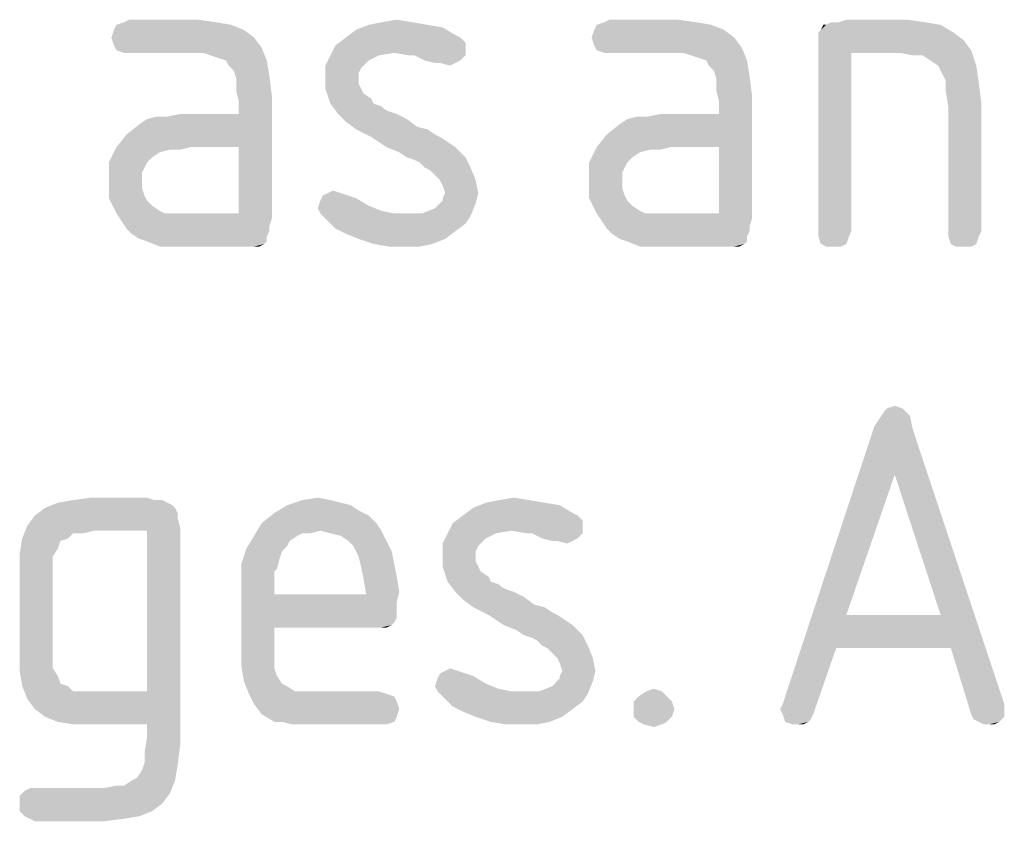
# Model space of a CAD drawing. Units: millimetres. Extents: x 0 to 420, y 0 to 297.
# Drawn here: x 332 to 337, y 52 to 56 of the extents above; entities that cross this region are included whole.
import ezdxf

# ---------------------------------------------------------------- set-up
doc = ezdxf.new("R2010")
doc.units = ezdxf.units.MM
doc.header["$LTSCALE"] = 23.1
doc.layers.get('0').update_dxf_attribs({"linetype": 'CONTINUOUS'})

msp = doc.modelspace()

# ---------------------------------------------------------------- linework, layer by layer
at = {"color": 5, "linetype": 'CONTINUOUS'}
for points in [[(332.99, 55.568), (332.642, 55.556), (332.666, 55.568)], [(332.642, 55.556), (332.99, 55.568), (333.074, 55.556)], [(333.854, 55.556), (333.926, 55.568), (333.998, 55.556)], [(335.252, 55.568), (334.904, 55.556), (334.928, 55.568)], [(334.904, 55.556), (335.252, 55.568), (335.336, 55.556)], [(336.332, 55.568), (336.008, 55.556), (336.044, 55.568)], [(336.008, 55.556), (336.332, 55.568), (336.416, 55.556)], [(333.206, 55.52), (332.582, 55.484), (332.594, 55.52)], [(332.582, 55.484), (333.206, 55.52), (333.254, 55.484)], [(333.146, 55.544), (332.594, 55.52), (332.606, 55.544)], [(332.594, 55.52), (333.146, 55.544), (333.206, 55.52)], [(333.074, 55.556), (332.606, 55.544), (332.642, 55.556)], [(332.606, 55.544), (333.074, 55.556), (333.146, 55.544)], [(334.202, 55.496), (333.686, 55.484), (333.734, 55.52)], [(334.07, 55.544), (334.142, 55.532), (333.734, 55.52)], [(334.07, 55.544), (333.734, 55.52), (333.794, 55.544)], [(333.734, 55.52), (334.142, 55.532), (334.202, 55.496)], [(333.998, 55.556), (333.794, 55.544), (333.854, 55.556)], [(333.794, 55.544), (333.998, 55.556), (334.07, 55.544)], [(335.468, 55.52), (334.844, 55.484), (334.856, 55.52)], [(334.844, 55.484), (335.468, 55.52), (335.516, 55.484)], [(335.408, 55.544), (334.856, 55.52), (334.868, 55.544)], [(334.856, 55.52), (335.408, 55.544), (335.468, 55.52)], [(335.336, 55.556), (334.868, 55.544), (334.904, 55.556)], [(334.868, 55.544), (335.336, 55.556), (335.408, 55.544)], [(335.912, 55.508), (335.924, 55.52), (336.488, 55.544)], [(335.912, 55.508), (336.488, 55.544), (336.548, 55.508)], [(335.948, 55.544), (336.488, 55.544), (335.924, 55.52)], [(335.948, 55.544), (335.924, 55.52), (335.936, 55.544)], [(336.008, 55.556), (336.416, 55.556), (335.948, 55.544)], [(336.008, 55.556), (335.948, 55.544), (335.972, 55.556)], [(335.948, 55.544), (336.416, 55.556), (336.488, 55.544)], [(333.254, 55.484), (332.594, 55.448), (332.582, 55.484)], [(332.594, 55.448), (333.254, 55.484), (333.29, 55.436)], [(334.226, 55.484), (334.238, 55.472), (333.638, 55.448)], [(334.226, 55.484), (333.638, 55.448), (333.686, 55.484)], [(334.238, 55.472), (334.25, 55.46), (333.638, 55.448)], [(333.686, 55.484), (334.202, 55.496), (334.226, 55.484)], [(335.516, 55.484), (334.856, 55.448), (334.844, 55.484)], [(334.856, 55.448), (335.516, 55.484), (335.552, 55.436)], [(336.548, 55.508), (335.912, 55.484), (335.912, 55.508)], [(335.912, 55.484), (336.548, 55.508), (336.596, 55.472)], [(336.596, 55.472), (335.912, 55.448), (335.912, 55.484)], [(335.912, 55.448), (336.596, 55.472), (336.632, 55.424)], [(333.29, 55.436), (332.606, 55.424), (332.594, 55.448)], [(332.642, 55.412), (332.606, 55.424), (333.29, 55.436)], [(332.666, 55.412), (332.642, 55.412), (333.29, 55.436)], [(333.014, 55.412), (332.666, 55.412), (333.29, 55.436)], [(333.05, 55.4), (333.014, 55.412), (333.29, 55.436)], [(333.086, 55.388), (333.05, 55.4), (333.29, 55.436)], [(333.122, 55.376), (333.086, 55.388), (333.29, 55.436)], [(333.122, 55.376), (333.29, 55.436), (333.314, 55.376)], [(334.25, 55.436), (333.614, 55.4), (333.638, 55.448)], [(334.25, 55.436), (333.914, 55.412), (333.614, 55.4)], [(333.638, 55.448), (334.25, 55.46), (334.25, 55.436)], [(333.986, 55.4), (333.914, 55.412), (334.25, 55.436)], [(334.01, 55.4), (333.986, 55.4), (334.25, 55.436)], [(334.01, 55.4), (334.25, 55.436), (334.25, 55.4)], [(335.552, 55.436), (334.868, 55.424), (334.856, 55.448)], [(334.904, 55.412), (334.868, 55.424), (335.552, 55.436)], [(334.928, 55.412), (334.904, 55.412), (335.552, 55.436)], [(335.276, 55.412), (334.928, 55.412), (335.552, 55.436)], [(335.312, 55.4), (335.276, 55.412), (335.552, 55.436)], [(335.348, 55.388), (335.312, 55.4), (335.552, 55.436)], [(335.384, 55.376), (335.348, 55.388), (335.552, 55.436)], [(335.384, 55.376), (335.552, 55.436), (335.576, 55.376)], [(335.912, 55.448), (336.632, 55.424), (336.068, 55.412)], [(336.068, 55.412), (335.912, 54.572), (335.912, 55.448)], [(333.842, 55.4), (333.794, 55.376), (333.59, 55.352)], [(333.842, 55.4), (333.59, 55.352), (333.614, 55.4)], [(333.614, 55.4), (333.914, 55.412), (333.842, 55.4)], [(334.25, 55.4), (334.058, 55.376), (334.01, 55.4)], [(334.058, 55.376), (334.25, 55.4), (334.226, 55.376)], [(335.912, 54.572), (336.068, 55.412), (336.068, 54.572)], [(336.296, 55.412), (336.068, 55.412), (336.632, 55.424)], [(336.356, 55.4), (336.296, 55.412), (336.632, 55.424)], [(336.404, 55.4), (336.356, 55.4), (336.632, 55.424)], [(336.44, 55.376), (336.404, 55.4), (336.632, 55.424)], [(336.476, 55.352), (336.44, 55.376), (336.632, 55.424)], [(336.476, 55.352), (336.632, 55.424), (336.656, 55.352)], [(333.314, 55.376), (333.134, 55.352), (333.122, 55.376)], [(333.158, 55.328), (333.134, 55.352), (333.314, 55.376)], [(333.158, 55.328), (333.314, 55.376), (333.326, 55.304)], [(333.59, 55.352), (333.794, 55.376), (333.77, 55.352)], [(333.77, 55.352), (333.758, 55.34), (333.59, 55.292)], [(333.77, 55.352), (333.59, 55.292), (333.59, 55.352)], [(333.758, 55.34), (333.746, 55.316), (333.59, 55.292)], [(334.226, 55.376), (334.106, 55.364), (334.058, 55.376)], [(334.13, 55.364), (334.106, 55.364), (334.226, 55.376)], [(334.13, 55.364), (334.226, 55.376), (334.202, 55.364)], [(334.202, 55.364), (334.178, 55.352), (334.13, 55.364)], [(335.576, 55.376), (335.396, 55.352), (335.384, 55.376)], [(335.42, 55.328), (335.396, 55.352), (335.576, 55.376)], [(335.42, 55.328), (335.576, 55.376), (335.588, 55.304)], [(336.656, 55.352), (336.488, 55.328), (336.476, 55.352)], [(336.512, 55.28), (336.488, 55.328), (336.656, 55.352)], [(336.512, 55.28), (336.656, 55.352), (336.668, 55.268)], [(333.326, 55.304), (333.17, 55.292), (333.158, 55.328)], [(333.17, 55.232), (333.17, 55.292), (333.326, 55.304)], [(333.17, 55.232), (333.326, 55.304), (333.338, 55.208)], [(333.59, 55.292), (333.746, 55.316), (333.746, 55.292)], [(333.746, 55.292), (333.746, 55.268), (333.59, 55.244)], [(333.746, 55.292), (333.59, 55.244), (333.59, 55.292)], [(335.588, 55.304), (335.432, 55.292), (335.42, 55.328)], [(335.432, 55.232), (335.432, 55.292), (335.588, 55.304)], [(335.432, 55.232), (335.588, 55.304), (335.6, 55.208)], [(333.59, 55.244), (333.746, 55.268), (333.758, 55.244)], [(333.758, 55.244), (333.602, 55.208), (333.59, 55.244)], [(333.758, 55.244), (333.77, 55.22), (333.602, 55.208)], [(336.668, 55.268), (336.512, 55.232), (336.512, 55.28)], [(336.512, 55.232), (336.668, 55.268), (336.68, 55.172)], [(332.954, 54.968), (333.182, 55.124), (333.338, 55.208)], [(333.182, 54.968), (332.954, 54.968), (333.338, 55.208)], [(333.338, 55.208), (333.182, 55.184), (333.17, 55.232)], [(333.182, 55.124), (333.182, 55.184), (333.338, 55.208)], [(333.182, 54.656), (333.182, 54.968), (333.338, 55.208)], [(333.182, 54.656), (333.338, 55.208), (333.338, 54.632)], [(333.602, 55.208), (333.77, 55.22), (333.806, 55.196)], [(333.806, 55.196), (333.614, 55.172), (333.602, 55.208)], [(333.614, 55.172), (333.806, 55.196), (333.818, 55.172)], [(335.216, 54.968), (335.444, 55.124), (335.6, 55.208)], [(335.444, 54.968), (335.216, 54.968), (335.6, 55.208)], [(335.6, 55.208), (335.444, 55.184), (335.432, 55.232)], [(335.444, 55.124), (335.444, 55.184), (335.6, 55.208)], [(335.444, 54.656), (335.444, 54.968), (335.6, 55.208)], [(335.444, 54.656), (335.6, 55.208), (335.6, 54.632)], [(336.68, 55.172), (336.524, 55.16), (336.512, 55.232)], [(333.818, 55.172), (333.65, 55.124), (333.614, 55.172)], [(333.818, 55.172), (333.854, 55.16), (333.65, 55.124)], [(333.854, 55.16), (333.866, 55.148), (333.65, 55.124)], [(333.866, 55.148), (333.89, 55.136), (333.65, 55.124)], [(336.524, 54.572), (336.524, 55.16), (336.68, 55.172)], [(336.524, 54.572), (336.68, 55.172), (336.68, 54.572)], [(332.606, 54.968), (332.654, 55.028), (333.182, 55.124)], [(332.954, 54.968), (332.606, 54.968), (333.182, 55.124)], [(332.654, 55.028), (332.714, 55.076), (333.182, 55.124)], [(332.714, 55.076), (332.75, 55.1), (333.182, 55.124)], [(332.75, 55.1), (332.846, 55.112), (333.182, 55.124)], [(332.846, 55.112), (332.75, 55.1), (332.798, 55.112)], [(333.182, 55.124), (332.846, 55.112), (332.906, 55.124)], [(333.65, 55.124), (333.89, 55.136), (333.926, 55.124)], [(333.926, 55.124), (333.686, 55.088), (333.65, 55.124)], [(333.926, 55.124), (333.974, 55.1), (333.686, 55.088)], [(333.686, 55.088), (333.974, 55.1), (334.022, 55.064)], [(334.868, 54.968), (334.916, 55.028), (335.444, 55.124)], [(335.216, 54.968), (334.868, 54.968), (335.444, 55.124)], [(334.916, 55.028), (334.976, 55.076), (335.444, 55.124)], [(334.976, 55.076), (335.012, 55.1), (335.444, 55.124)], [(335.012, 55.1), (335.108, 55.112), (335.444, 55.124)], [(335.108, 55.112), (335.012, 55.1), (335.06, 55.112)], [(335.444, 55.124), (335.108, 55.112), (335.168, 55.124)], [(334.022, 55.064), (333.734, 55.052), (333.686, 55.088)], [(333.734, 55.052), (334.022, 55.064), (334.07, 55.052)], [(334.07, 55.052), (333.806, 55.016), (333.734, 55.052)], [(334.07, 55.052), (334.106, 55.028), (333.806, 55.016)], [(333.806, 55.016), (334.106, 55.028), (334.13, 55.016)], [(334.13, 55.016), (333.878, 54.968), (333.806, 55.016)], [(334.13, 55.016), (334.166, 54.992), (333.878, 54.968)], [(332.858, 54.956), (332.57, 54.896), (332.606, 54.968)], [(332.606, 54.968), (332.954, 54.968), (332.858, 54.956)], [(332.858, 54.956), (332.954, 54.968), (332.906, 54.956)], [(333.878, 54.968), (334.166, 54.992), (334.202, 54.968)], [(334.202, 54.968), (333.938, 54.944), (333.878, 54.968)], [(333.974, 54.92), (333.938, 54.944), (334.202, 54.968)], [(333.974, 54.92), (334.202, 54.968), (334.25, 54.92)], [(335.12, 54.956), (334.832, 54.896), (334.868, 54.968)], [(334.868, 54.968), (335.216, 54.968), (335.12, 54.956)], [(335.12, 54.956), (335.216, 54.968), (335.168, 54.956)], [(332.858, 54.956), (332.81, 54.944), (332.57, 54.896)], [(332.81, 54.944), (332.774, 54.92), (332.57, 54.896)], [(332.57, 54.896), (332.774, 54.92), (332.75, 54.896)], [(334.25, 54.92), (334.01, 54.908), (333.974, 54.92)], [(334.034, 54.896), (334.01, 54.908), (334.25, 54.92)], [(334.058, 54.872), (334.034, 54.896), (334.25, 54.92)], [(334.058, 54.872), (334.25, 54.92), (334.274, 54.872)], [(335.12, 54.956), (335.072, 54.944), (334.832, 54.896)], [(335.072, 54.944), (335.036, 54.92), (334.832, 54.896)], [(334.832, 54.896), (335.036, 54.92), (335.012, 54.896)], [(332.75, 54.896), (332.738, 54.872), (332.57, 54.812)], [(332.75, 54.896), (332.57, 54.812), (332.57, 54.896)], [(332.738, 54.872), (332.726, 54.848), (332.57, 54.812)], [(334.274, 54.872), (334.082, 54.86), (334.058, 54.872)], [(334.106, 54.836), (334.082, 54.86), (334.274, 54.872)], [(334.13, 54.812), (334.106, 54.836), (334.274, 54.872)], [(334.13, 54.812), (334.274, 54.872), (334.298, 54.812)], [(335.012, 54.896), (335, 54.872), (334.832, 54.812)], [(335.012, 54.896), (334.832, 54.812), (334.832, 54.896)], [(335, 54.872), (334.988, 54.848), (334.832, 54.812)], [(332.57, 54.812), (332.726, 54.848), (332.726, 54.812)], [(334.832, 54.812), (334.988, 54.848), (334.988, 54.812)], [(332.726, 54.812), (332.726, 54.776), (332.57, 54.728)], [(332.726, 54.812), (332.57, 54.728), (332.57, 54.812)], [(332.726, 54.776), (332.738, 54.74), (332.57, 54.728)], [(334.298, 54.812), (334.142, 54.788), (334.13, 54.812)], [(334.154, 54.752), (334.142, 54.788), (334.298, 54.812)], [(334.154, 54.752), (334.298, 54.812), (334.31, 54.752)], [(334.988, 54.812), (334.988, 54.776), (334.832, 54.728)], [(334.988, 54.812), (334.832, 54.728), (334.832, 54.812)], [(334.988, 54.776), (335, 54.74), (334.832, 54.728)], [(332.57, 54.728), (332.738, 54.74), (332.75, 54.716)], [(333.698, 54.74), (333.734, 54.728), (333.566, 54.716)], [(333.698, 54.74), (333.566, 54.716), (333.578, 54.74)], [(333.662, 54.752), (333.578, 54.74), (333.602, 54.752)], [(333.578, 54.74), (333.662, 54.752), (333.698, 54.74)], [(333.602, 54.752), (333.626, 54.764), (333.662, 54.752)], [(334.31, 54.752), (334.142, 54.728), (334.154, 54.752)], [(334.142, 54.716), (334.142, 54.728), (334.31, 54.752)], [(334.142, 54.716), (334.31, 54.752), (334.298, 54.704)], [(334.832, 54.728), (335, 54.74), (335.012, 54.716)], [(332.75, 54.716), (332.606, 54.656), (332.57, 54.728)], [(332.75, 54.716), (332.774, 54.692), (332.606, 54.656)], [(332.774, 54.692), (332.81, 54.668), (332.606, 54.656)], [(333.794, 54.692), (333.554, 54.68), (333.566, 54.716)], [(333.554, 54.68), (333.794, 54.692), (333.854, 54.668)], [(333.566, 54.716), (333.734, 54.728), (333.794, 54.692)], [(334.046, 54.656), (334.106, 54.68), (334.298, 54.704)], [(334.046, 54.656), (334.298, 54.704), (334.274, 54.644)], [(334.106, 54.68), (334.118, 54.692), (334.298, 54.704)], [(334.298, 54.704), (334.118, 54.692), (334.142, 54.716)], [(335.012, 54.716), (334.868, 54.656), (334.832, 54.728)], [(335.012, 54.716), (335.036, 54.692), (334.868, 54.656)], [(335.036, 54.692), (335.072, 54.668), (334.868, 54.656)], [(332.606, 54.656), (332.81, 54.668), (332.834, 54.656)], [(332.834, 54.656), (332.63, 54.62), (332.606, 54.656)], [(333.182, 54.656), (333.338, 54.632), (332.63, 54.62)], [(332.918, 54.656), (333.182, 54.656), (332.63, 54.62)], [(332.882, 54.656), (332.918, 54.656), (332.63, 54.62)], [(332.834, 54.656), (332.882, 54.656), (332.63, 54.62)], [(333.854, 54.668), (333.566, 54.656), (333.554, 54.68)], [(333.566, 54.656), (333.854, 54.668), (333.914, 54.656)], [(333.914, 54.656), (333.602, 54.62), (333.566, 54.656)], [(334.046, 54.656), (334.274, 54.644), (333.602, 54.62)], [(333.986, 54.656), (334.046, 54.656), (333.602, 54.62)], [(333.914, 54.656), (333.986, 54.656), (333.602, 54.62)], [(333.602, 54.62), (334.274, 54.644), (334.25, 54.608)], [(334.868, 54.656), (335.072, 54.668), (335.096, 54.656)], [(335.096, 54.656), (334.892, 54.62), (334.868, 54.656)], [(335.444, 54.656), (335.6, 54.632), (334.892, 54.62)], [(335.18, 54.656), (335.444, 54.656), (334.892, 54.62)], [(335.144, 54.656), (335.18, 54.656), (334.892, 54.62)], [(335.096, 54.656), (335.144, 54.656), (334.892, 54.62)], [(332.63, 54.62), (333.338, 54.632), (333.326, 54.596)], [(333.326, 54.596), (332.654, 54.584), (332.63, 54.62)], [(332.654, 54.584), (333.326, 54.596), (333.326, 54.572)], [(334.25, 54.608), (333.638, 54.584), (333.602, 54.62)], [(333.638, 54.584), (334.25, 54.608), (334.202, 54.572)], [(334.892, 54.62), (335.6, 54.632), (335.588, 54.596)], [(335.588, 54.596), (334.916, 54.584), (334.892, 54.62)], [(334.916, 54.584), (335.588, 54.596), (335.588, 54.572)], [(333.326, 54.572), (332.678, 54.56), (332.654, 54.584)], [(332.678, 54.56), (333.326, 54.572), (333.314, 54.548)], [(333.314, 54.548), (332.714, 54.536), (332.678, 54.56)], [(332.75, 54.524), (332.714, 54.536), (333.314, 54.548)], [(332.75, 54.524), (333.314, 54.548), (333.314, 54.524)], [(334.202, 54.572), (333.686, 54.56), (333.638, 54.584)], [(333.746, 54.536), (333.686, 54.56), (334.202, 54.572)], [(333.746, 54.536), (334.202, 54.572), (334.154, 54.536)], [(335.588, 54.572), (334.94, 54.56), (334.916, 54.584)], [(334.94, 54.56), (335.588, 54.572), (335.576, 54.548)], [(335.576, 54.548), (334.976, 54.536), (334.94, 54.56)], [(335.012, 54.524), (334.976, 54.536), (335.576, 54.548)], [(335.012, 54.524), (335.576, 54.548), (335.576, 54.524)], [(336.068, 54.572), (335.912, 54.548), (335.912, 54.572)], [(335.912, 54.548), (336.068, 54.572), (336.056, 54.548)], [(336.056, 54.548), (335.924, 54.512), (335.912, 54.548)], [(335.924, 54.512), (336.056, 54.548), (336.044, 54.512)], [(336.68, 54.572), (336.524, 54.548), (336.524, 54.572)], [(336.524, 54.548), (336.68, 54.572), (336.668, 54.548)], [(336.668, 54.548), (336.536, 54.512), (336.524, 54.548)], [(336.536, 54.512), (336.668, 54.548), (336.656, 54.512)], [(333.314, 54.524), (332.81, 54.5), (332.75, 54.524)], [(333.314, 54.524), (333.302, 54.512), (332.81, 54.5)], [(332.87, 54.5), (332.81, 54.5), (333.302, 54.512)], [(332.954, 54.5), (332.87, 54.5), (333.302, 54.512)], [(333.23, 54.5), (332.954, 54.5), (333.302, 54.512)], [(333.254, 54.5), (333.23, 54.5), (333.302, 54.512)], [(333.254, 54.5), (333.302, 54.512), (333.278, 54.5)], [(334.154, 54.536), (333.818, 54.512), (333.746, 54.536)], [(333.818, 54.512), (334.154, 54.536), (334.094, 54.512)], [(334.094, 54.512), (333.89, 54.5), (333.818, 54.512)], [(333.962, 54.5), (333.89, 54.5), (334.094, 54.512)], [(333.962, 54.5), (334.094, 54.512), (334.034, 54.5)], [(335.576, 54.524), (335.072, 54.5), (335.012, 54.524)], [(335.576, 54.524), (335.564, 54.512), (335.072, 54.5)], [(335.132, 54.5), (335.072, 54.5), (335.564, 54.512)], [(335.216, 54.5), (335.132, 54.5), (335.564, 54.512)], [(335.492, 54.5), (335.216, 54.5), (335.564, 54.512)], [(335.516, 54.5), (335.492, 54.5), (335.564, 54.512)], [(335.516, 54.5), (335.564, 54.512), (335.54, 54.5)], [(336.044, 54.512), (335.948, 54.5), (335.924, 54.512)], [(335.984, 54.5), (335.948, 54.5), (336.044, 54.512)], [(335.984, 54.5), (336.044, 54.512), (336.02, 54.5)], [(336.656, 54.512), (336.56, 54.5), (336.536, 54.512)], [(336.596, 54.5), (336.56, 54.5), (336.656, 54.512)], [(336.596, 54.5), (336.656, 54.512), (336.632, 54.5)], [(336.32, 53.726), (336.344, 53.702), (336.2, 53.69)], [(336.32, 53.726), (336.2, 53.69), (336.224, 53.726)], [(336.308, 53.738), (336.224, 53.726), (336.236, 53.738)], [(336.224, 53.726), (336.308, 53.738), (336.32, 53.726)], [(336.236, 53.738), (336.272, 53.75), (336.308, 53.738)], [(336.176, 53.654), (336.2, 53.69), (336.344, 53.702)], [(336.176, 53.654), (336.344, 53.702), (336.356, 53.642)], [(336.356, 53.642), (335.744, 52.346), (336.176, 53.654)], [(336.356, 53.642), (336.272, 53.426), (335.744, 52.346)], [(336.488, 52.766), (336.272, 53.426), (336.356, 53.642)], [(336.536, 52.61), (336.488, 52.766), (336.356, 53.642)], [(336.536, 52.61), (336.356, 53.642), (336.788, 52.346)], [(336.272, 53.426), (336.044, 52.766), (335.744, 52.346)], [(332.846, 53.294), (332.87, 53.282), (332.27, 53.27)], [(332.846, 53.294), (332.27, 53.27), (332.33, 53.294)], [(332.786, 53.306), (332.822, 53.306), (332.33, 53.294)], [(332.786, 53.306), (332.33, 53.294), (332.402, 53.306)], [(332.33, 53.294), (332.822, 53.306), (332.846, 53.294)], [(332.75, 53.318), (332.402, 53.306), (332.486, 53.318)], [(332.402, 53.306), (332.75, 53.318), (332.786, 53.306)], [(333.614, 53.306), (333.662, 53.294), (333.41, 53.282)], [(333.614, 53.306), (333.41, 53.282), (333.482, 53.306)], [(333.41, 53.282), (333.662, 53.294), (333.71, 53.282)], [(333.482, 53.306), (333.554, 53.318), (333.614, 53.306)], [(334.622, 53.294), (334.694, 53.282), (334.286, 53.27)], [(334.622, 53.294), (334.286, 53.27), (334.346, 53.294)], [(334.55, 53.306), (334.346, 53.294), (334.406, 53.306)], [(334.346, 53.294), (334.55, 53.306), (334.622, 53.294)], [(334.406, 53.306), (334.478, 53.318), (334.55, 53.306)], [(332.882, 53.27), (332.894, 53.246), (332.222, 53.234)], [(332.882, 53.27), (332.222, 53.234), (332.27, 53.27)], [(332.222, 53.234), (332.894, 53.246), (332.894, 53.222)], [(332.27, 53.27), (332.87, 53.282), (332.882, 53.27)], [(333.794, 53.234), (333.29, 53.198), (333.35, 53.246)], [(333.71, 53.282), (333.746, 53.258), (333.35, 53.246)], [(333.71, 53.282), (333.35, 53.246), (333.41, 53.282)], [(333.35, 53.246), (333.746, 53.258), (333.794, 53.234)], [(334.754, 53.246), (334.238, 53.234), (334.286, 53.27)], [(334.238, 53.234), (334.754, 53.246), (334.778, 53.234)], [(334.286, 53.27), (334.694, 53.282), (334.754, 53.246)], [(332.894, 53.222), (332.186, 53.186), (332.222, 53.234)], [(332.186, 53.186), (332.894, 53.222), (332.906, 53.174)], [(333.83, 53.198), (333.566, 53.162), (333.254, 53.138)], [(333.83, 53.198), (333.254, 53.138), (333.29, 53.198)], [(333.29, 53.198), (333.794, 53.234), (333.83, 53.198)], [(333.566, 53.162), (333.83, 53.198), (333.854, 53.162)], [(334.802, 53.186), (334.166, 53.15), (334.19, 53.198)], [(334.778, 53.234), (334.79, 53.222), (334.19, 53.198)], [(334.778, 53.234), (334.19, 53.198), (334.238, 53.234)], [(334.79, 53.222), (334.802, 53.21), (334.19, 53.198)], [(334.19, 53.198), (334.802, 53.21), (334.802, 53.186)], [(332.498, 53.162), (332.162, 53.126), (332.186, 53.186)], [(332.498, 53.162), (332.402, 53.15), (332.162, 53.126)], [(332.186, 53.186), (332.906, 53.174), (332.498, 53.162)], [(332.402, 53.15), (332.498, 53.162), (332.45, 53.15)], [(332.75, 53.162), (332.498, 53.162), (332.906, 53.174)], [(332.75, 52.406), (332.75, 53.162), (332.906, 53.174)], [(332.75, 52.25), (332.75, 52.406), (332.906, 53.174)], [(332.75, 52.19), (332.75, 52.25), (332.906, 53.174)], [(332.75, 52.19), (332.906, 53.174), (332.906, 52.154)], [(333.566, 53.162), (333.482, 53.15), (333.254, 53.138)], [(333.482, 53.15), (333.566, 53.162), (333.518, 53.15)], [(333.854, 53.162), (333.614, 53.15), (333.566, 53.162)], [(333.662, 53.138), (333.614, 53.15), (333.854, 53.162)], [(333.698, 53.114), (333.662, 53.138), (333.854, 53.162)], [(333.698, 53.114), (333.854, 53.162), (333.878, 53.114)], [(334.802, 53.186), (334.466, 53.162), (334.166, 53.15)], [(334.166, 53.15), (334.466, 53.162), (334.394, 53.15)], [(334.538, 53.15), (334.466, 53.162), (334.802, 53.186)], [(334.562, 53.15), (334.538, 53.15), (334.802, 53.186)], [(334.562, 53.15), (334.802, 53.186), (334.802, 53.15)], [(332.378, 53.126), (332.342, 53.114), (332.15, 53.054)], [(332.378, 53.126), (332.15, 53.054), (332.162, 53.126)], [(332.342, 53.114), (332.33, 53.078), (332.15, 53.054)], [(332.162, 53.126), (332.402, 53.15), (332.378, 53.126)], [(333.458, 53.138), (333.422, 53.114), (333.218, 53.078)], [(333.458, 53.138), (333.218, 53.078), (333.254, 53.138)], [(333.422, 53.114), (333.41, 53.09), (333.218, 53.078)], [(333.254, 53.138), (333.482, 53.15), (333.458, 53.138)], [(333.878, 53.114), (333.722, 53.09), (333.698, 53.114)], [(333.722, 53.09), (333.878, 53.114), (333.902, 53.066)], [(334.394, 53.15), (334.346, 53.126), (334.142, 53.102)], [(334.394, 53.15), (334.142, 53.102), (334.166, 53.15)], [(334.142, 53.102), (334.346, 53.126), (334.322, 53.102)], [(334.802, 53.15), (334.61, 53.126), (334.562, 53.15)], [(334.61, 53.126), (334.802, 53.15), (334.778, 53.126)], [(334.778, 53.126), (334.658, 53.114), (334.61, 53.126)], [(334.682, 53.114), (334.658, 53.114), (334.778, 53.126)], [(334.682, 53.114), (334.778, 53.126), (334.754, 53.114)], [(334.754, 53.114), (334.73, 53.102), (334.682, 53.114)], [(332.15, 53.054), (332.33, 53.078), (332.306, 53.042)], [(333.386, 53.066), (333.194, 53.006), (333.218, 53.078)], [(333.386, 53.066), (333.374, 53.03), (333.194, 53.006)], [(333.218, 53.078), (333.41, 53.09), (333.386, 53.066)], [(333.902, 53.066), (333.746, 53.042), (333.722, 53.09)], [(333.746, 53.042), (333.902, 53.066), (333.914, 53.006)], [(334.322, 53.102), (334.31, 53.09), (334.142, 53.042)], [(334.322, 53.102), (334.142, 53.042), (334.142, 53.102)], [(334.31, 53.09), (334.298, 53.066), (334.142, 53.042)], [(334.142, 53.042), (334.298, 53.066), (334.298, 53.042)], [(332.306, 53.042), (332.15, 52.97), (332.15, 53.054)], [(332.306, 53.042), (332.306, 53.006), (332.15, 52.97)], [(333.194, 53.006), (333.374, 53.03), (333.362, 52.982)], [(333.914, 53.006), (333.758, 52.994), (333.746, 53.042)], [(334.298, 53.042), (334.298, 53.018), (334.142, 52.994)], [(334.298, 53.042), (334.142, 52.994), (334.142, 53.042)], [(334.142, 52.994), (334.298, 53.018), (334.31, 52.994)], [(332.15, 52.97), (332.306, 53.006), (332.306, 52.958)], [(332.306, 52.958), (332.15, 52.586), (332.15, 52.97)], [(333.362, 52.982), (333.194, 52.922), (333.194, 53.006)], [(333.362, 52.982), (333.35, 52.97), (333.194, 52.922)], [(333.35, 52.97), (333.35, 52.946), (333.194, 52.922)], [(333.758, 52.994), (333.914, 53.006), (333.926, 52.946)], [(333.926, 52.946), (333.77, 52.934), (333.758, 52.994)], [(334.31, 52.994), (334.154, 52.958), (334.142, 52.994)], [(334.31, 52.994), (334.322, 52.97), (334.154, 52.958)], [(334.154, 52.958), (334.322, 52.97), (334.358, 52.946)], [(332.306, 52.958), (332.306, 52.598), (332.15, 52.586)], [(333.194, 52.922), (333.35, 52.946), (333.35, 52.91)], [(333.35, 52.91), (333.194, 52.598), (333.194, 52.922)], [(333.77, 52.934), (333.926, 52.946), (333.938, 52.874)], [(333.938, 52.874), (333.782, 52.862), (333.77, 52.934)], [(334.358, 52.946), (334.166, 52.922), (334.154, 52.958)], [(334.166, 52.922), (334.358, 52.946), (334.37, 52.922)], [(334.37, 52.922), (334.202, 52.874), (334.166, 52.922)], [(334.37, 52.922), (334.406, 52.91), (334.202, 52.874)], [(333.35, 52.91), (333.35, 52.862), (333.194, 52.598)], [(333.782, 52.862), (333.938, 52.874), (333.926, 52.826)], [(334.406, 52.91), (334.418, 52.898), (334.202, 52.874)], [(334.418, 52.898), (334.442, 52.886), (334.202, 52.874)], [(334.202, 52.874), (334.442, 52.886), (334.478, 52.874)], [(334.478, 52.874), (334.238, 52.838), (334.202, 52.874)], [(334.478, 52.874), (334.526, 52.85), (334.238, 52.838)], [(333.35, 52.862), (333.35, 52.706), (333.194, 52.598)], [(333.782, 52.862), (333.926, 52.826), (333.35, 52.706)], [(333.35, 52.862), (333.782, 52.862), (333.35, 52.706)], [(334.238, 52.838), (334.526, 52.85), (334.574, 52.814)], [(334.574, 52.814), (334.286, 52.802), (334.238, 52.838)], [(333.926, 52.826), (333.926, 52.79), (333.35, 52.706)], [(333.926, 52.79), (333.926, 52.754), (333.35, 52.706)], [(334.286, 52.802), (334.574, 52.814), (334.622, 52.802)], [(334.622, 52.802), (334.358, 52.766), (334.286, 52.802)], [(334.622, 52.802), (334.658, 52.778), (334.358, 52.766)], [(333.926, 52.754), (333.914, 52.73), (333.35, 52.706)], [(334.358, 52.766), (334.658, 52.778), (334.682, 52.766)], [(334.682, 52.766), (334.43, 52.718), (334.358, 52.766)], [(334.682, 52.766), (334.718, 52.742), (334.43, 52.718)], [(334.43, 52.718), (334.718, 52.742), (334.754, 52.718)], [(336.044, 52.766), (335.996, 52.61), (335.744, 52.346)], [(336.044, 52.766), (336.488, 52.766), (335.996, 52.61)], [(336.536, 52.61), (335.996, 52.61), (336.488, 52.766)], [(333.35, 52.706), (333.35, 52.622), (333.194, 52.598)], [(333.914, 52.73), (333.902, 52.718), (333.35, 52.706)], [(333.83, 52.706), (333.35, 52.706), (333.902, 52.718)], [(333.854, 52.706), (333.83, 52.706), (333.902, 52.718)], [(333.854, 52.706), (333.902, 52.718), (333.878, 52.706)], [(334.754, 52.718), (334.49, 52.694), (334.43, 52.718)], [(334.526, 52.67), (334.49, 52.694), (334.754, 52.718)], [(334.526, 52.67), (334.754, 52.718), (334.802, 52.67)], [(334.802, 52.67), (334.562, 52.658), (334.526, 52.67)], [(334.586, 52.646), (334.562, 52.658), (334.802, 52.67)], [(334.61, 52.622), (334.586, 52.646), (334.802, 52.67)], [(334.61, 52.622), (334.802, 52.67), (334.826, 52.622)], [(332.15, 52.586), (332.306, 52.598), (332.306, 52.55)], [(333.194, 52.598), (333.35, 52.622), (333.35, 52.562)], [(333.35, 52.562), (333.194, 52.526), (333.194, 52.598)], [(334.826, 52.622), (334.634, 52.61), (334.61, 52.622)], [(334.658, 52.586), (334.634, 52.61), (334.826, 52.622)], [(334.682, 52.562), (334.658, 52.586), (334.826, 52.622)], [(334.682, 52.562), (334.826, 52.622), (334.85, 52.562)], [(335.732, 52.322), (335.744, 52.346), (335.996, 52.61)], [(335.744, 52.298), (335.732, 52.322), (335.996, 52.61)], [(335.744, 52.298), (335.996, 52.61), (335.888, 52.298)], [(336.788, 52.346), (336.632, 52.298), (336.536, 52.61)], [(332.306, 52.55), (332.15, 52.502), (332.15, 52.586)], [(332.306, 52.55), (332.306, 52.514), (332.15, 52.502)], [(333.194, 52.526), (333.35, 52.562), (333.35, 52.514)], [(334.85, 52.562), (334.694, 52.538), (334.682, 52.562)], [(334.706, 52.502), (334.694, 52.538), (334.85, 52.562)], [(334.706, 52.502), (334.85, 52.562), (334.862, 52.502)], [(332.15, 52.502), (332.306, 52.514), (332.33, 52.478)], [(333.35, 52.514), (333.206, 52.454), (333.194, 52.526)], [(333.35, 52.514), (333.362, 52.478), (333.206, 52.454)], [(334.154, 52.502), (334.178, 52.514), (334.214, 52.502)], [(332.33, 52.478), (332.162, 52.43), (332.15, 52.502)], [(332.33, 52.478), (332.342, 52.442), (332.162, 52.43)], [(333.206, 52.454), (333.362, 52.478), (333.386, 52.442)], [(334.346, 52.442), (334.106, 52.43), (334.118, 52.466)], [(334.25, 52.49), (334.286, 52.478), (334.118, 52.466)], [(334.25, 52.49), (334.118, 52.466), (334.13, 52.49)], [(334.118, 52.466), (334.286, 52.478), (334.346, 52.442)], [(334.214, 52.502), (334.13, 52.49), (334.154, 52.502)], [(334.13, 52.49), (334.214, 52.502), (334.25, 52.49)], [(334.85, 52.454), (334.67, 52.442), (334.694, 52.466)], [(334.862, 52.502), (334.694, 52.478), (334.706, 52.502)], [(334.694, 52.466), (334.694, 52.478), (334.862, 52.502)], [(334.694, 52.466), (334.862, 52.502), (334.85, 52.454)], [(332.162, 52.43), (332.342, 52.442), (332.378, 52.43)], [(332.378, 52.43), (332.186, 52.37), (332.162, 52.43)], [(332.378, 52.43), (332.402, 52.406), (332.186, 52.37)], [(333.386, 52.442), (333.23, 52.394), (333.206, 52.454)], [(333.386, 52.442), (333.41, 52.43), (333.23, 52.394)], [(333.41, 52.43), (333.446, 52.406), (333.23, 52.394)], [(334.106, 52.43), (334.346, 52.442), (334.406, 52.418)], [(334.406, 52.418), (334.118, 52.406), (334.106, 52.43)], [(334.118, 52.406), (334.406, 52.418), (334.466, 52.406)], [(334.598, 52.406), (334.658, 52.43), (334.85, 52.454)], [(334.598, 52.406), (334.85, 52.454), (334.826, 52.394)], [(334.658, 52.43), (334.67, 52.442), (334.85, 52.454)], [(335.102, 52.406), (335.138, 52.418), (335.174, 52.406)], [(332.498, 52.406), (332.75, 52.406), (332.186, 52.37)], [(332.45, 52.406), (332.498, 52.406), (332.186, 52.37)], [(332.402, 52.406), (332.45, 52.406), (332.186, 52.37)], [(332.222, 52.322), (332.186, 52.37), (332.75, 52.406)], [(332.27, 52.286), (332.222, 52.322), (332.75, 52.406)], [(332.33, 52.262), (332.27, 52.286), (332.75, 52.406)], [(332.402, 52.25), (332.33, 52.262), (332.75, 52.406)], [(332.498, 52.25), (332.402, 52.25), (332.75, 52.406)], [(332.75, 52.25), (332.498, 52.25), (332.75, 52.406)], [(333.542, 52.406), (333.842, 52.406), (333.23, 52.394)], [(333.494, 52.406), (333.542, 52.406), (333.23, 52.394)], [(333.446, 52.406), (333.494, 52.406), (333.23, 52.394)], [(333.23, 52.394), (333.842, 52.406), (333.878, 52.394)], [(333.878, 52.394), (333.254, 52.346), (333.23, 52.394)], [(333.878, 52.394), (333.914, 52.382), (333.254, 52.346)], [(333.914, 52.382), (333.926, 52.358), (333.254, 52.346)], [(334.466, 52.406), (334.154, 52.37), (334.118, 52.406)], [(334.598, 52.406), (334.826, 52.394), (334.154, 52.37)], [(334.538, 52.406), (334.598, 52.406), (334.154, 52.37)], [(334.466, 52.406), (334.538, 52.406), (334.154, 52.37)], [(334.154, 52.37), (334.826, 52.394), (334.802, 52.358)], [(334.802, 52.358), (334.19, 52.334), (334.154, 52.37)], [(335.198, 52.382), (335.042, 52.358), (335.066, 52.382)], [(335.042, 52.358), (335.198, 52.382), (335.222, 52.358)], [(335.174, 52.406), (335.066, 52.382), (335.102, 52.406)], [(335.066, 52.382), (335.174, 52.406), (335.198, 52.382)], [(333.254, 52.346), (333.926, 52.358), (333.938, 52.322)], [(333.938, 52.322), (333.29, 52.298), (333.254, 52.346)], [(333.29, 52.298), (333.938, 52.322), (333.926, 52.286)], [(334.19, 52.334), (334.802, 52.358), (334.754, 52.322)], [(334.754, 52.322), (334.238, 52.31), (334.19, 52.334)], [(334.298, 52.286), (334.238, 52.31), (334.754, 52.322)], [(334.298, 52.286), (334.754, 52.322), (334.706, 52.286)], [(335.222, 52.358), (335.042, 52.322), (335.042, 52.358)], [(335.042, 52.322), (335.222, 52.358), (335.234, 52.322)], [(335.234, 52.322), (335.042, 52.286), (335.042, 52.322)], [(335.042, 52.286), (335.234, 52.322), (335.222, 52.286)], [(336.788, 52.346), (336.788, 52.322), (336.632, 52.298)], [(336.632, 52.298), (336.788, 52.322), (336.788, 52.286)], [(333.926, 52.286), (333.35, 52.262), (333.29, 52.298)], [(333.386, 52.262), (333.35, 52.262), (333.926, 52.286)], [(333.386, 52.262), (333.926, 52.286), (333.914, 52.262)], [(334.706, 52.286), (334.37, 52.262), (334.298, 52.286)], [(334.37, 52.262), (334.706, 52.286), (334.646, 52.262)], [(335.222, 52.286), (335.066, 52.262), (335.042, 52.286)], [(335.066, 52.262), (335.222, 52.286), (335.198, 52.262)], [(335.888, 52.298), (335.756, 52.262), (335.744, 52.298)], [(335.888, 52.298), (335.876, 52.274), (335.756, 52.262)], [(335.756, 52.262), (335.876, 52.274), (335.864, 52.262)], [(336.788, 52.286), (336.644, 52.274), (336.632, 52.298)], [(336.668, 52.262), (336.644, 52.274), (336.788, 52.286)], [(336.668, 52.262), (336.788, 52.286), (336.764, 52.262)], [(333.914, 52.262), (333.434, 52.25), (333.386, 52.262)], [(333.482, 52.25), (333.434, 52.25), (333.914, 52.262)], [(333.542, 52.25), (333.482, 52.25), (333.914, 52.262)], [(333.842, 52.25), (333.542, 52.25), (333.914, 52.262)], [(333.842, 52.25), (333.914, 52.262), (333.878, 52.25)], [(334.646, 52.262), (334.442, 52.25), (334.37, 52.262)], [(334.514, 52.25), (334.442, 52.25), (334.646, 52.262)], [(334.514, 52.25), (334.646, 52.262), (334.586, 52.25)], [(335.198, 52.262), (335.09, 52.25), (335.066, 52.262)], [(335.09, 52.25), (335.198, 52.262), (335.174, 52.25)], [(335.174, 52.25), (335.138, 52.238), (335.09, 52.25)], [(335.864, 52.262), (335.792, 52.25), (335.756, 52.262)], [(335.816, 52.25), (335.792, 52.25), (335.864, 52.262)], [(335.816, 52.25), (335.864, 52.262), (335.84, 52.25)], [(336.764, 52.262), (336.692, 52.25), (336.668, 52.262)], [(336.716, 52.25), (336.692, 52.25), (336.764, 52.262)], [(336.716, 52.25), (336.764, 52.262), (336.74, 52.25)], [(332.906, 52.154), (332.738, 52.118), (332.75, 52.19)], [(332.738, 52.07), (332.738, 52.118), (332.906, 52.154)], [(332.738, 52.07), (332.906, 52.154), (332.894, 52.058)], [(332.678, 51.986), (332.702, 51.998), (332.894, 52.058)], [(332.678, 51.986), (332.894, 52.058), (332.882, 51.986)], [(332.702, 51.998), (332.726, 52.034), (332.894, 52.058)], [(332.894, 52.058), (332.726, 52.034), (332.738, 52.07)], [(332.234, 51.95), (332.546, 51.95), (332.174, 51.938)], [(332.234, 51.95), (332.174, 51.938), (332.198, 51.95)], [(332.858, 51.926), (332.174, 51.938), (332.546, 51.95)], [(332.546, 51.95), (332.642, 51.962), (332.882, 51.986)], [(332.546, 51.95), (332.882, 51.986), (332.858, 51.926)], [(332.642, 51.962), (332.546, 51.95), (332.606, 51.962)], [(332.882, 51.986), (332.642, 51.962), (332.678, 51.986)], [(332.858, 51.926), (332.15, 51.914), (332.174, 51.938)], [(332.15, 51.878), (332.15, 51.914), (332.858, 51.926)], [(332.15, 51.878), (332.858, 51.926), (332.822, 51.878)], [(332.822, 51.878), (332.15, 51.842), (332.15, 51.878)], [(332.15, 51.842), (332.822, 51.878), (332.774, 51.842)], [(332.774, 51.842), (332.174, 51.818), (332.15, 51.842)], [(332.174, 51.818), (332.774, 51.842), (332.714, 51.818)], [(332.714, 51.818), (332.198, 51.806), (332.174, 51.818)], [(332.198, 51.806), (332.714, 51.818), (332.642, 51.806)], [(332.642, 51.806), (332.222, 51.794), (332.198, 51.806)], [(332.222, 51.794), (332.642, 51.806), (332.546, 51.794)]]:
    msp.add_solid(points, dxfattribs=at)

doc.saveas('drawing.dxf')
